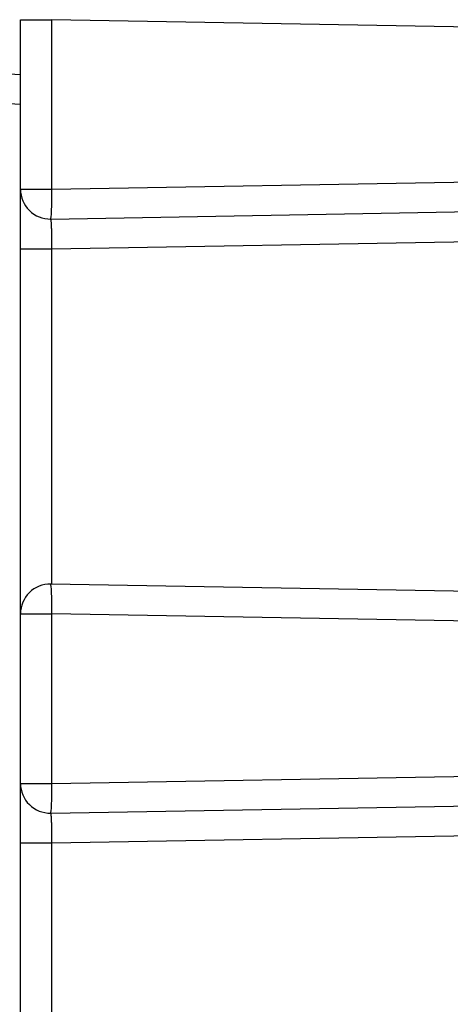
# Model space of a CAD drawing. Extents: x 101 to 641, y 119 to 519.
# Drawn here: x 436 to 438, y 445 to 448 of the extents above; entities that cross this region are included whole.
import ezdxf

# ---------------------------------------------------------------- set-up
doc = ezdxf.new("R2010")
doc.units = 0
doc.header["$LTSCALE"] = 10
doc.header["$MEASUREMENT"] = 0
doc.layers.add('11000_LEFT', color=7, linetype='CONTINUOUS')

msp = doc.modelspace()

# ---------------------------------------------------------------- linework, layer by layer
at = {"layer": '11000_LEFT', "color": 7, "linetype": 'CONTINUOUS', "lineweight": 25}
for p, q in [((436.195325, 447.815507), (436.300558, 447.815507)), ((436.195325, 447.244493), (436.195325, 447.815507)), ((441.100559, 447.731736), (436.300558, 447.815507)), ((436.300558, 447.244493), (436.300558, 447.815507)), ((436.195325, 447.630418), (435.264711, 447.679185)), ((436.195325, 447.53), (435.254244, 447.579316)), ((436.300558, 447.244493), (441.100559, 447.328264)), ((436.195325, 447.244493), (436.300558, 447.244493)), ((436.195325, 447.244233), (436.195325, 447.244493)), ((436.195325, 447.243455), (436.195325, 447.244233)), ((436.195325, 447.242173), (436.195325, 447.243455)), ((436.195325, 447.240388), (436.195325, 447.242173)), ((436.195325, 447.238115), (436.195325, 447.240388)), ((436.195325, 447.235338), (436.195325, 447.238115)), ((436.195325, 447.232072), (436.195325, 447.235338)), ((436.195325, 447.228318), (436.195325, 447.232072)), ((436.195325, 447.224092), (436.195325, 447.228318)), ((436.195325, 447.219392), (436.195325, 447.224092)), ((436.195325, 447.214204), (436.195325, 447.219392)), ((436.195325, 447.208558), (436.195325, 447.214204)), ((436.195325, 447.20247), (436.195325, 447.208558)), ((436.195325, 447.19597), (436.195325, 447.20247)), ((436.29707, 447.144502), (441.09707, 447.228288)), ((436.195325, 447.189103), (436.195325, 447.19597)), ((436.195325, 447.181871), (436.195325, 447.189103)), ((436.195325, 447.174302), (436.195325, 447.181871)), ((436.195325, 447.166429), (436.195325, 447.174302)), ((436.195325, 447.15825), (436.195325, 447.166429)), ((436.195325, 447.149797), (436.195325, 447.15825)), ((436.195325, 447.141084), (436.195325, 447.149797)), ((436.195325, 447.132158), (436.195325, 447.141084)), ((436.297297, 447.144395), (436.29707, 447.144502)), ((436.297513, 447.14409), (436.297297, 447.144395)), ((436.297723, 447.143571), (436.297513, 447.14409)), ((436.297931, 447.142854), (436.297723, 447.143571)), ((436.298141, 447.141969), (436.297931, 447.142854)), ((436.298358, 447.140886), (436.298141, 447.141969)), ((436.298584, 447.13965), (436.298358, 447.140886)), ((436.298803, 447.138215), (436.298584, 447.13965)), ((436.299008, 447.136598), (436.298803, 447.138215)), ((436.299199, 447.134782), (436.299008, 447.136598)), ((436.299376, 447.132783), (436.299199, 447.134782)), ((436.195325, 447.123002), (436.195325, 447.132158)), ((436.195325, 447.113664), (436.195325, 447.123002)), ((436.195325, 447.104142), (436.195325, 447.113664)), ((436.195325, 447.094484), (436.195325, 447.104142)), ((436.29954, 447.130601), (436.299376, 447.132783)), ((436.299693, 447.128236), (436.29954, 447.130601)), ((436.299835, 447.125703), (436.299693, 447.128236)), ((436.299966, 447.123002), (436.299835, 447.125703)), ((436.300088, 447.120118), (436.299966, 447.123002)), ((436.300201, 447.117067), (436.300088, 447.120118)), ((436.300306, 447.113878), (436.300201, 447.117067)), ((436.300402, 447.110521), (436.300306, 447.113878)), ((436.300489, 447.107057), (436.300402, 447.110521)), ((436.300566, 447.103456), (436.300489, 447.107057)), ((436.300558, 447.044633), (441.093582, 447.128297)), ((436.300633, 447.099748), (436.300566, 447.103456)), ((436.195325, 447.084688), (436.195325, 447.094484)), ((436.195325, 447.074785), (436.195325, 447.084688)), ((436.195325, 447.064805), (436.195325, 447.074785)), ((436.300691, 447.095918), (436.300633, 447.099748)), ((436.300738, 447.092012), (436.300691, 447.095918)), ((436.300776, 447.087999), (436.300738, 447.092012)), ((436.300803, 447.083909), (436.300776, 447.087999)), ((436.300819, 447.079744), (436.300803, 447.083909)), ((436.300805, 447.066865), (436.300821, 447.071214)), ((436.300825, 447.075502), (436.300819, 447.079744)), ((436.300821, 447.071214), (436.300825, 447.075502)), ((436.195325, 447.054734), (436.195325, 447.064805)), ((436.195325, 447.044633), (436.195325, 447.054734)), ((436.195325, 447.044633), (436.300558, 447.044633)), ((436.195325, 445.815507), (436.195325, 447.044633)), ((436.300558, 447.044633), (436.300631, 447.049119)), ((436.300558, 445.915437), (436.300558, 447.044633)), ((436.300631, 447.049119), (436.300692, 447.05359)), ((436.300692, 447.05359), (436.300741, 447.058046)), ((436.300741, 447.058046), (436.300778, 447.062471)), ((436.300778, 447.062471), (436.300805, 447.066865)), ((441.09707, 445.831712), (436.29707, 445.915498)), ((436.195325, 445.815507), (436.300558, 445.815507)), ((436.195325, 445.244493), (436.195325, 445.815507)), ((441.100559, 445.731736), (436.300558, 445.815507)), ((436.300558, 445.244493), (436.300558, 445.815507)), ((436.300558, 445.244493), (441.100559, 445.328264)), ((436.195325, 445.244493), (436.300558, 445.244493)), ((436.195325, 445.244233), (436.195325, 445.244493)), ((436.195325, 445.243455), (436.195325, 445.244233)), ((436.195325, 445.242173), (436.195325, 445.243455)), ((436.195325, 445.240388), (436.195325, 445.242173)), ((436.195325, 445.238115), (436.195325, 445.240388)), ((436.195325, 445.235338), (436.195325, 445.238115)), ((436.195325, 445.232072), (436.195325, 445.235338)), ((436.195325, 445.228318), (436.195325, 445.232072)), ((436.195325, 445.224092), (436.195325, 445.228318)), ((436.195325, 445.219392), (436.195325, 445.224092)), ((436.195325, 445.214204), (436.195325, 445.219392)), ((436.195325, 445.208558), (436.195325, 445.214204)), ((436.29707, 445.144502), (441.09707, 445.228288)), ((436.195325, 445.20247), (436.195325, 445.208558)), ((436.195325, 445.19597), (436.195325, 445.20247)), ((436.195325, 445.189103), (436.195325, 445.19597)), ((436.195325, 445.181871), (436.195325, 445.189103)), ((436.195325, 445.174302), (436.195325, 445.181871)), ((436.195325, 445.166429), (436.195325, 445.174302)), ((436.195325, 445.15825), (436.195325, 445.166429)), ((436.195325, 445.149797), (436.195325, 445.15825)), ((436.195325, 445.141084), (436.195325, 445.149797)), ((436.195325, 445.132158), (436.195325, 445.141084)), ((436.195325, 445.123002), (436.195325, 445.132158)), ((436.195325, 445.113664), (436.195325, 445.123002)), ((436.195325, 445.104142), (436.195325, 445.113664)), ((436.297297, 445.144395), (436.29707, 445.144502)), ((436.297513, 445.14409), (436.297297, 445.144395)), ((436.297723, 445.143571), (436.297513, 445.14409)), ((436.297931, 445.142854), (436.297723, 445.143571)), ((436.298141, 445.141969), (436.297931, 445.142854)), ((436.298358, 445.140886), (436.298141, 445.141969)), ((436.298584, 445.13965), (436.298358, 445.140886)), ((436.298803, 445.138215), (436.298584, 445.13965)), ((436.299008, 445.136598), (436.298803, 445.138215)), ((436.299199, 445.134782), (436.299008, 445.136598)), ((436.299376, 445.132783), (436.299199, 445.134782)), ((436.29954, 445.130601), (436.299376, 445.132783)), ((436.299693, 445.128236), (436.29954, 445.130601)), ((436.299835, 445.125703), (436.299693, 445.128236)), ((436.299966, 445.123002), (436.299835, 445.125703)), ((436.300088, 445.120118), (436.299966, 445.123002)), ((436.300201, 445.117067), (436.300088, 445.120118)), ((436.300306, 445.113878), (436.300201, 445.117067)), ((436.300402, 445.110521), (436.300306, 445.113878)), ((436.300558, 445.044633), (441.093582, 445.128297)), ((436.195325, 445.094484), (436.195325, 445.104142)), ((436.195325, 445.084688), (436.195325, 445.094484)), ((436.195325, 445.074785), (436.195325, 445.084688)), ((436.300489, 445.107057), (436.300402, 445.110521)), ((436.300566, 445.103456), (436.300489, 445.107057)), ((436.300633, 445.099748), (436.300566, 445.103456)), ((436.300691, 445.095918), (436.300633, 445.099748)), ((436.300738, 445.092012), (436.300691, 445.095918)), ((436.300776, 445.087999), (436.300738, 445.092012)), ((436.300803, 445.083909), (436.300776, 445.087999)), ((436.300819, 445.079744), (436.300803, 445.083909)), ((436.300825, 445.075502), (436.300819, 445.079744)), ((436.195325, 445.064805), (436.195325, 445.074785)), ((436.195325, 445.054734), (436.195325, 445.064805)), ((436.195325, 445.044633), (436.195325, 445.054734)), ((436.300558, 445.044633), (436.300631, 445.049119)), ((436.300631, 445.049119), (436.300692, 445.05359)), ((436.300692, 445.05359), (436.300741, 445.058046)), ((436.300741, 445.058046), (436.300778, 445.062471)), ((436.300778, 445.062471), (436.300805, 445.066865)), ((436.300805, 445.066865), (436.300821, 445.071214)), ((436.300821, 445.071214), (436.300825, 445.075502)), ((436.195325, 445.044633), (436.300558, 445.044633)), ((436.195325, 444.183625), (436.195325, 445.044633)), ((436.300558, 444.183625), (436.300558, 445.044633))]:
    msp.add_line(p, q, dxfattribs=at)
for points in [[(436.29707, 447.1445), (436.298057, 447.146437), (436.298939, 447.152138), (436.299682, 447.161383), (436.300258, 447.17382), (436.300644, 447.188968), (436.300826, 447.206248), (436.300797, 447.224996), (436.300558, 447.244492)], [(436.300558, 445.815508), (436.300797, 445.835004), (436.300826, 445.853751), (436.300644, 445.871031), (436.300258, 445.88618), (436.299682, 445.898616), (436.298939, 445.907862), (436.298057, 445.913563), (436.29707, 445.9155)], [(436.29707, 445.1445), (436.298057, 445.146437), (436.298939, 445.152138), (436.299682, 445.161383), (436.300258, 445.17382), (436.300644, 445.188968), (436.300826, 445.206248), (436.300797, 445.224996), (436.300558, 445.244492)]]:
    msp.add_lwpolyline(points, dxfattribs=at)
for centre, start, end in [((436.295325, 447.244485), 179.99577, 270.999976), ((436.295325, 445.815515), 89.000024, 180.00423), ((436.295325, 445.244485), 179.99577, 270.999976)]:
    msp.add_arc(centre, 0.1, start, end, dxfattribs=at)

doc.saveas('drawing.dxf')
